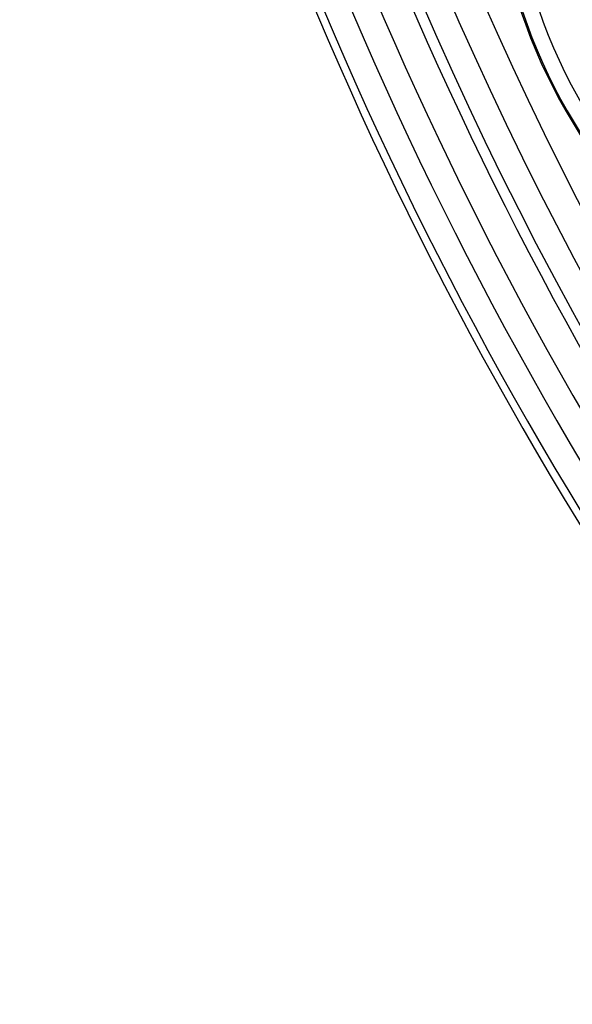
# Paper-space layout '_Back' of a CAD drawing. Units: millimetres. Extents: x -295 to 295, y -1090 to 51.
# Drawn here: x -71 to -61, y -911 to -893 of the extents above; entities that cross this region are included whole.
import ezdxf

# ---------------------------------------------------------------- set-up
doc = ezdxf.new("R2010")
doc.units = ezdxf.units.MM

psp = doc.layouts.new('_Back')

# ---------------------------------------------------------------- linework, layer by layer
at = {"color": 7, "linetype": 'Continuous', "lineweight": 25}
for centre, radius, start, end in [((0, -864.75), 71.154, 124.32015, 230.76999), ((0, -864.75), 71.007, 124.4037, 230.6737), ((0, -864.75), 70.525, 124.73896, 230.35183), ((0, -864.75), 70.025, 125.05117, 230.01196), ((0, -864.75), 69.456, 125.41753, 229.61728), ((0, -864.75), 69.25, 152.33595, 229.47201), ((0, -864.75), 68.75, 152.81569, 229.11481), ((0, -864.75), 68.181, 153.11822, 228.69969), ((-51.652, -889), 10.275, 177.3, 270), ((-51.652, -889), 10.6, 180, 270), ((-51.652, -889), 10.575, 180, 270)]:
    psp.add_arc(centre, radius, start, end, dxfattribs=at)

doc.saveas('drawing.dxf')
